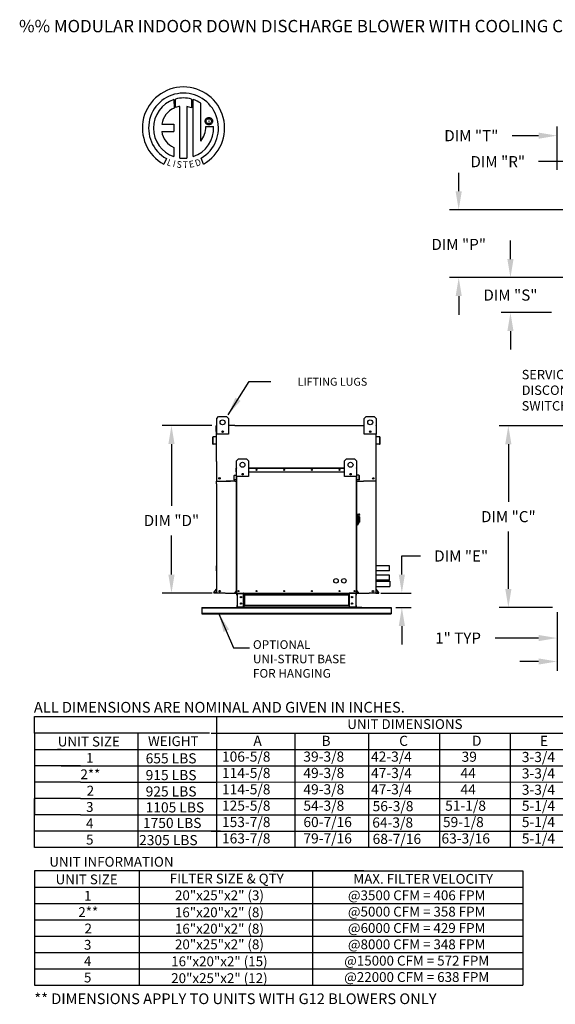
# Model space of a CAD drawing. Units: inches. Extents: x -2 to 236, y -159 to 0.
# Drawn here: x -2 to 84, y -159 to 0 of the extents above; entities that cross this region are included whole.
import ezdxf
from ezdxf.enums import TextEntityAlignment as Align

# ---------------------------------------------------------------- set-up
doc = ezdxf.new("R2010")
doc.units = ezdxf.units.IN
doc.header["$LTSCALE"] = 4
doc.header["$MEASUREMENT"] = 0
doc.styles.add('BOLD', font='ROMAND.SHX')
doc.dimstyles.new('MOD', dxfattribs={"dimscale": 1.5, "dimtxt": 1.2, "dimasz": 2, "dimexe": 1, "dimexo": 0.5, "dimgap": 1, "dimtad": 0, "dimtih": 1, "dimtoh": 1, "dimdec": 4, "dimzin": 0, "dimdsep": 46, "dimtxsty": 'Standard', "dimcen": 0.09, "dimadec": 0, "dimazin": 0, "dimtfac": 1, "dimtdec": 4, "dimtix": 1, "dimtofl": 0, "dimtmove": 0, "dimatfit": 3, "dimfxl": 0, "dimtolj": 1, "dimtzin": 0, "dimarcsym": 0})

# ---------------------------------------------------------------- blocks, each defined once
blk = doc.blocks.new('*D1')
at = {"color": 0, "lineweight": -2}
for p, q in [((108.28, -65.66), (75.3, -65.66)), ((76.8, -68.66), (76.8, -77.97)), ((76.8, -92.08), (76.8, -82.77)), ((83.93, -95.08), (75.3, -95.08))]:
    blk.add_line(p, q, dxfattribs=at)
at = {"color": 0}
for points in [[(76.3, -68.66), (77.3, -68.66), (76.8, -65.66)], [(76.3, -92.08), (77.3, -92.08), (76.8, -95.08)]]:
    blk.add_solid(points, dxfattribs=at)
at = {"layer": 'DEFPOINTS', "color": 0}
for p in [(76.8, -65.66), (109.03, -65.66), (84.68, -95.08)]:
    blk.add_point(p, dxfattribs=at)
at = {"color": 0, "insert": (76.8, -80.37), "char_height": 1.8, "attachment_point": 5}
blk.add_mtext('\\A1;DIM "C"', dxfattribs=at)
blk = doc.blocks.new('*D2')
at = {"color": 0, "lineweight": -2}
for p, q in [((84.68, -95.83), (84.68, -101.52)), ((86.82, -95.91), (86.82, -101.52)), ((81.68, -100.02), (74.67, -100.02)), ((89.82, -100.02), (92.82, -100.02))]:
    blk.add_line(p, q, dxfattribs=at)
at = {"color": 0}
for points in [[(81.68, -99.52), (81.68, -100.52), (84.68, -100.02)], [(89.82, -99.52), (89.82, -100.52), (86.82, -100.02)]]:
    blk.add_solid(points, dxfattribs=at)
at = {"layer": 'DEFPOINTS', "color": 0}
for p in [(84.68, -95.08), (86.82, -95.16), (86.82, -100.02)]:
    blk.add_point(p, dxfattribs=at)
at = {"color": 0, "insert": (68.67, -100.02), "char_height": 1.8, "attachment_point": 5}
blk.add_mtext('\\A1;1" TYP', dxfattribs=at)
blk = doc.blocks.new('*D3')
at = {"color": 0, "lineweight": -2}
for p, q in [((84.68, -96.64), (84.68, -105.31)), ((106.69, -95.91), (106.69, -105.31)), ((81.68, -103.81), (78.68, -103.81)), ((109.69, -103.81), (112.69, -103.81))]:
    blk.add_line(p, q, dxfattribs=at)
at = {"color": 0}
for points in [[(81.68, -103.31), (81.68, -104.31), (84.68, -103.81)], [(109.69, -103.31), (109.69, -104.31), (106.69, -103.81)]]:
    blk.add_solid(points, dxfattribs=at)
at = {"layer": 'DEFPOINTS', "color": 0}
for p in [(106.69, -95.16), (84.68, -95.89), (106.69, -103.81)]:
    blk.add_point(p, dxfattribs=at)
at = {"color": 0, "insert": (95.69, -103.81), "char_height": 1.8, "attachment_point": 5}
blk.add_mtext('\\A1;DIM "G"', dxfattribs=at)
blk = doc.blocks.new('*D4')
at = {"color": 0, "lineweight": -2}
for p, q in [((84.69, -24.25), (84.69, -17.24)), ((92.09, -20.92), (92.09, -17.24)), ((81.69, -18.74), (77.41, -18.74)), ((95.09, -18.74), (98.09, -18.74))]:
    blk.add_line(p, q, dxfattribs=at)
at = {"color": 0}
for points in [[(81.69, -18.24), (81.69, -19.24), (84.69, -18.74)], [(95.09, -18.24), (95.09, -19.24), (92.09, -18.74)]]:
    blk.add_solid(points, dxfattribs=at)
at = {"layer": 'DEFPOINTS', "color": 0}
for p in [(84.69, -18.74), (92.09, -21.67), (84.69, -25)]:
    blk.add_point(p, dxfattribs=at)
at = {"color": 0, "insert": (70.81, -18.74), "char_height": 1.8, "attachment_point": 5}
blk.add_mtext('\\A1;DIM "T"', dxfattribs=at)
blk = doc.blocks.new('*D5')
at = {"color": 0, "lineweight": -2}
for p, q in [((92.09, -29.98), (92.09, -21.44)), ((101.32, -29.98), (101.32, -21.44)), ((92.09, -22.94), (81.69, -22.94)), ((98.32, -22.94), (95.09, -22.94))]:
    blk.add_line(p, q, dxfattribs=at)
at = {"color": 0}
for points in [[(95.09, -22.44), (95.09, -23.44), (92.09, -22.94)], [(98.32, -22.44), (98.32, -23.44), (101.32, -22.94)]]:
    blk.add_solid(points, dxfattribs=at)
at = {"layer": 'DEFPOINTS', "color": 0}
for p in [(101.32, -22.94), (92.09, -30.73), (101.32, -30.73)]:
    blk.add_point(p, dxfattribs=at)
at = {"color": 0, "insert": (75.09, -22.94), "char_height": 1.8, "attachment_point": 5}
blk.add_mtext('\\A1;DIM "R"', dxfattribs=at)
blk = doc.blocks.new('*D6')
at = {"color": 0, "lineweight": -2}
for p, q in [((77.14, -38.7), (77.14, -35.7)), ((79.85, -41.7), (75.64, -41.7)), ((83.77, -47.35), (75.64, -47.35)), ((77.14, -50.35), (77.14, -53.35))]:
    blk.add_line(p, q, dxfattribs=at)
at = {"color": 0}
for points in [[(76.64, -38.7), (77.64, -38.7), (77.14, -41.7)], [(76.64, -50.35), (77.64, -50.35), (77.14, -47.35)]]:
    blk.add_solid(points, dxfattribs=at)
at = {"layer": 'DEFPOINTS', "color": 0}
for p in [(80.6, -41.7), (77.14, -47.35), (84.52, -47.35)]:
    blk.add_point(p, dxfattribs=at)
at = {"color": 0, "insert": (77.14, -44.53), "char_height": 1.8, "attachment_point": 5}
blk.add_mtext('\\A1;DIM "S"', dxfattribs=at)
blk = doc.blocks.new('*D7')
at = {"color": 0, "lineweight": -2}
for p, q in [((68.77, -27.73), (68.77, -24.73)), ((86.81, -30.73), (67.27, -30.73)), ((86.81, -41.7), (67.27, -41.7)), ((68.77, -44.7), (68.77, -47.7))]:
    blk.add_line(p, q, dxfattribs=at)
at = {"color": 0}
for points in [[(68.27, -27.73), (69.27, -27.73), (68.77, -30.73)], [(68.27, -44.7), (69.27, -44.7), (68.77, -41.7)]]:
    blk.add_solid(points, dxfattribs=at)
at = {"layer": 'DEFPOINTS', "color": 0}
for p in [(87.56, -30.73), (68.77, -41.7), (87.56, -41.7)]:
    blk.add_point(p, dxfattribs=at)
at = {"color": 0, "insert": (68.77, -36.33), "char_height": 1.8, "attachment_point": 5}
blk.add_mtext('\\A1;DIM "P"', dxfattribs=at)
blk = doc.blocks.new('*D16')
at = {"color": 0, "lineweight": -2}
for p, q in [((28.82, -65.63), (20.8, -65.63)), ((22.3, -68.63), (22.3, -78.6)), ((22.3, -89.74), (22.3, -83.4)), ((28.86, -92.74), (20.8, -92.74))]:
    blk.add_line(p, q, dxfattribs=at)
at = {"color": 0}
for points in [[(21.8, -68.63), (22.8, -68.63), (22.3, -65.63)], [(21.8, -89.74), (22.8, -89.74), (22.3, -92.74)]]:
    blk.add_solid(points, dxfattribs=at)
at = {"layer": 'DEFPOINTS', "color": 0}
for p in [(29.57, -65.63), (22.3, -92.74), (29.61, -92.74)]:
    blk.add_point(p, dxfattribs=at)
at = {"color": 0, "insert": (22.3, -81), "char_height": 1.8, "attachment_point": 5}
blk.add_mtext('\\A1;DIM "D"', dxfattribs=at)
blk = doc.blocks.new('*D17')
at = {"color": 0, "lineweight": -2}
for p, q in [((59.57, -89.74), (59.57, -86.74)), ((59.57, -86.74), (62.57, -86.74)), ((56.15, -92.74), (61.07, -92.74)), ((58.59, -95.08), (61.07, -95.08)), ((59.57, -98.08), (59.57, -101.08))]:
    blk.add_line(p, q, dxfattribs=at)
at = {"color": 0}
for points in [[(59.07, -89.74), (60.07, -89.74), (59.57, -92.74)], [(59.07, -98.08), (60.07, -98.08), (59.57, -95.08)]]:
    blk.add_solid(points, dxfattribs=at)
at = {"layer": 'DEFPOINTS', "color": 0}
for p in [(55.4, -92.74), (57.84, -95.08), (59.57, -95.08)]:
    blk.add_point(p, dxfattribs=at)
at = {"color": 0, "insert": (69.17, -86.74), "char_height": 1.8, "attachment_point": 5}
blk.add_mtext('\\A1;DIM "E"', dxfattribs=at)

msp = doc.modelspace()

# ---------------------------------------------------------------- linework, layer by layer
at = {"color": 7, "linetype": 'Continuous'}
for p, q in [((22.70095, -12.89992), (22.72373, -14.26594)), ((22.95091, -14.17129), (22.94575, -12.82454)), ((23.67031, -22.35264), (23.67031, -14.0009)), ((24.78115, -14.01354), (24.78115, -22.359)), ((25.56268, -14.21853), (24.78115, -14.01354)), ((25.56268, -12.82493), (25.56268, -14.21853)), ((25.80611, -22.13332), (25.80611, -12.90014)), ((27.93681, -15.97223), (28.00579, -15.91302)), ((28.00579, -15.91302), (28.08332, -15.86482)), ((28.08332, -15.86482), (28.16815, -15.82887)), ((28.16815, -15.82887), (28.25905, -15.80639)), ((28.25905, -15.80639), (28.35479, -15.79862)), ((28.35479, -15.79862), (28.45054, -15.80639)), ((28.45054, -15.80639), (28.54144, -15.82887)), ((28.54144, -15.82887), (28.62627, -15.86482)), ((28.62627, -15.86482), (28.7038, -15.91302)), ((28.7038, -15.91302), (28.77278, -15.97223)), ((20.7211, -16.85957), (22.7048, -16.85957)), ((22.7048, -16.85957), (22.7048, -18.07119)), ((27.7632, -16.39021), (27.77097, -16.29447)), ((27.77097, -16.48595), (27.7632, -16.39021)), ((27.77097, -16.29447), (27.79345, -16.20356)), ((27.79345, -16.57686), (27.77097, -16.48595)), ((27.79345, -16.20356), (27.8294, -16.11873)), ((27.8294, -16.66169), (27.79345, -16.57686)), ((27.8294, -16.11873), (27.8776, -16.04121)), ((27.8776, -16.73921), (27.8294, -16.66169)), ((27.84433, -17.24429), (29.11669, -17.2435)), ((27.8776, -16.04121), (27.93681, -15.97223)), ((27.93681, -16.80819), (27.8776, -16.73921)), ((27.92343, -16.39021), (27.93485, -16.29151)), ((27.93485, -16.48892), (27.92343, -16.39021)), ((27.93485, -16.29151), (27.96738, -16.20079)), ((27.96738, -16.57963), (27.93485, -16.48892)), ((28.00579, -16.8674), (27.93681, -16.80819)), ((27.96738, -16.20079), (28.0184, -16.12068)), ((28.0184, -16.65974), (27.96738, -16.57963)), ((28.08332, -16.9156), (28.00579, -16.8674)), ((28.0184, -16.12068), (28.08527, -16.05381)), ((28.08527, -16.72661), (28.0184, -16.65974)), ((28.16815, -16.95156), (28.08332, -16.9156)), ((28.08527, -16.05381), (28.16537, -16.0028)), ((28.16537, -16.77762), (28.08527, -16.72661)), ((28.16537, -16.0028), (28.25609, -15.97027)), ((28.25609, -16.81015), (28.16537, -16.77762)), ((28.25905, -16.97403), (28.16815, -16.95156)), ((28.25609, -15.97027), (28.35479, -15.95884)), ((28.35479, -16.82158), (28.25609, -16.81015)), ((28.35479, -16.9818), (28.25905, -16.97403)), ((28.35479, -15.95884), (28.4535, -15.97027)), ((28.35479, -15.95884), (28.35479, -15.95884)), ((28.4535, -16.81015), (28.35479, -16.82158)), ((28.45054, -16.97403), (28.35479, -16.9818)), ((28.54144, -16.95156), (28.45054, -16.97403)), ((28.4535, -15.97027), (28.54422, -16.0028)), ((28.54422, -16.77762), (28.4535, -16.81015)), ((28.62627, -16.9156), (28.54144, -16.95156)), ((28.54422, -16.0028), (28.62432, -16.05381)), ((28.62432, -16.72661), (28.54422, -16.77762)), ((28.62432, -16.05381), (28.69119, -16.12068)), ((28.69119, -16.65974), (28.62432, -16.72661)), ((28.7038, -16.8674), (28.62627, -16.9156)), ((28.69119, -16.12068), (28.7422, -16.20079)), ((28.7422, -16.57963), (28.69119, -16.65974)), ((28.77278, -16.80819), (28.7038, -16.8674)), ((28.7422, -16.20079), (28.77474, -16.29151)), ((28.77474, -16.48892), (28.7422, -16.57963)), ((28.77278, -15.97223), (28.83199, -16.04121)), ((28.83199, -16.73921), (28.77278, -16.80819)), ((28.77474, -16.29151), (28.78616, -16.39021)), ((28.78616, -16.39021), (28.77474, -16.48892)), ((28.83199, -16.04121), (28.88018, -16.11873)), ((28.88018, -16.66169), (28.83199, -16.73921)), ((28.88018, -16.11873), (28.91614, -16.20356)), ((28.91614, -16.57686), (28.88018, -16.66169)), ((28.91614, -16.20356), (28.93862, -16.29447)), ((28.93862, -16.48595), (28.91614, -16.57686)), ((28.93862, -16.29447), (28.94638, -16.39021)), ((28.94638, -16.39021), (28.93862, -16.48595)), ((20.7211, -18.07119), (22.7048, -18.07119)), ((22.7048, -20.64589), (22.7048, -22.13466)), ((21.48708, -22.44374), (21.06227, -23.3415)), ((27.4856, -23.32332), (27.10612, -22.39398)), ((29.61253, -64.48182), (29.93171, -64.16264)), ((29.61253, -64.48182), (29.93171, -64.16264)), ((29.61253, -67.03522), (29.61253, -64.48182)), ((29.61253, -65.63276), (29.61253, -64.48182)), ((29.93171, -64.16264), (31.20841, -64.16264)), ((29.93171, -64.16264), (31.20841, -64.16264)), ((31.20841, -64.16264), (31.52758, -64.48182)), ((31.20841, -64.16264), (31.52758, -64.48182)), ((31.52758, -64.48182), (31.52758, -67.03522)), ((31.52758, -64.48182), (31.52758, -65.63276)), ((53.4949, -64.48182), (53.81408, -64.16264)), ((53.4949, -64.48182), (53.81408, -64.16264)), ((53.4949, -67.03522), (53.4949, -64.48182)), ((53.4949, -65.63276), (53.4949, -64.48182)), ((53.81408, -64.16264), (55.09078, -64.16264)), ((53.81408, -64.16264), (55.09078, -64.16264)), ((55.09078, -64.16264), (55.40995, -64.48182)), ((55.09078, -64.16264), (55.40995, -64.48182)), ((55.40995, -64.48182), (55.40995, -67.03522)), ((55.40995, -64.48182), (55.40995, -65.63276)), ((29.53862, -66.62185), (29.53862, -65.69903)), ((29.57422, -66.62185), (29.53862, -66.62185)), ((29.57422, -65.63276), (29.61253, -65.63276)), ((29.57422, -65.63276), (29.57422, -65.69903)), ((29.60488, -65.63276), (29.57422, -65.63276)), ((29.57422, -71.45948), (29.57422, -65.69903)), ((30.65448, -66.55141), (30.65448, -66.72109)), ((30.66926, -66.56927), (30.66926, -66.70322)), ((32.55129, -65.63276), (52.45587, -65.63276)), ((54.35323, -66.56927), (54.35323, -66.70322)), ((54.368, -66.55141), (54.368, -66.72109)), ((55.40995, -65.63276), (55.43293, -65.63276)), ((55.40995, -65.63276), (55.43293, -65.63276)), ((55.43293, -65.69903), (55.43293, -65.63276)), ((55.43293, -66.62185), (55.46854, -66.62185)), ((55.46854, -66.62185), (55.46854, -65.69903)), ((28.9584, -67.53664), (28.9584, -68.5878)), ((28.994, -67.53664), (28.994, -68.5878)), ((29.54623, -67.42448), (29.01889, -67.47062)), ((29.54934, -67.45995), (29.02199, -67.50609)), ((31.52758, -67.03522), (29.61253, -67.03522)), ((55.40995, -67.03522), (53.4949, -67.03522)), ((55.98516, -67.50609), (55.45782, -67.45995)), ((55.98827, -67.47062), (55.46092, -67.42448)), ((56.01315, -68.5878), (56.01315, -67.53664)), ((56.04876, -68.5878), (56.04876, -67.53664)), ((29.02734, -68.61835), (29.48666, -68.57816)), ((29.03044, -68.65382), (29.48977, -68.61363)), ((29.48666, -68.57816), (29.48977, -68.61363)), ((55.43293, -74.62094), (55.43293, -69.29391)), ((55.52049, -68.57816), (55.51739, -68.61363)), ((55.51739, -68.61363), (55.97672, -68.65382)), ((55.52049, -68.57816), (55.97982, -68.61835)), ((32.83731, -71.3476), (33.15648, -71.02843)), ((32.83731, -73.901), (32.83731, -71.3476)), ((33.15648, -71.02843), (34.43318, -71.02843)), ((34.43318, -71.02843), (34.75236, -71.3476)), ((34.75236, -71.3476), (34.75236, -73.901)), ((50.3173, -71.3476), (50.63647, -71.02843)), ((50.3173, -73.901), (50.3173, -71.3476)), ((50.63647, -71.02843), (51.91317, -71.02843)), ((51.91317, -71.02843), (52.23235, -71.3476)), ((52.23235, -71.3476), (52.23235, -73.901)), ((32.81433, -72.54132), (32.79135, -72.54132)), ((32.79135, -73.1369), (32.79135, -72.54132)), ((32.81433, -73.1369), (32.79135, -73.1369)), ((32.81433, -72.49855), (32.83731, -72.49855)), ((32.81433, -72.49855), (32.81433, -72.54132)), ((32.83412, -72.49855), (32.81433, -72.49855)), ((32.81433, -72.54132), (32.83731, -72.54132)), ((32.81433, -73.1369), (32.81433, -72.54132)), ((32.81433, -73.1369), (32.83731, -73.1369)), ((32.81433, -73.6352), (32.81433, -73.1369)), ((32.83731, -92.7419), (32.83731, -73.03285)), ((34.75236, -72.49855), (50.3173, -72.49855)), ((34.75236, -72.54132), (50.3173, -72.54132)), ((34.75236, -73.1369), (50.3173, -73.1369)), ((52.23235, -72.49855), (52.25533, -72.49855)), ((52.23235, -72.54132), (52.25533, -72.54132)), ((52.23235, -73.03285), (52.23235, -92.7419)), ((52.23235, -73.1369), (52.25533, -73.1369)), ((52.23554, -72.49855), (52.25533, -72.49855)), ((52.25533, -72.54132), (52.25533, -72.49855)), ((52.25533, -72.54132), (52.27831, -72.54132)), ((52.25533, -72.54132), (52.25533, -73.1369)), ((52.25533, -73.1369), (52.27831, -73.1369)), ((52.25533, -73.1369), (52.25533, -73.6352)), ((52.27831, -73.1369), (52.27831, -72.54132)), ((32.5495, -74.62094), (31.14106, -74.62094)), ((32.43986, -73.7273), (32.41688, -73.7273)), ((32.41688, -74.40571), (32.41688, -73.7273)), ((32.43986, -74.40571), (32.41688, -74.40571)), ((32.43986, -74.40571), (32.43986, -73.7273)), ((32.45592, -73.68469), (32.79626, -73.65491)), ((32.45592, -73.68469), (32.45792, -73.70758)), ((32.45792, -73.70758), (32.79827, -73.67781)), ((32.75782, -74.39949), (32.46137, -74.42542)), ((32.46137, -74.42542), (32.46337, -74.44832)), ((32.75982, -74.42238), (32.46337, -74.44832)), ((32.75782, -74.39949), (32.75982, -74.42238)), ((32.79626, -73.65491), (32.79827, -73.67781)), ((32.83731, -73.6352), (32.81433, -73.6352)), ((34.75236, -73.901), (32.83731, -73.901)), ((32.88008, -92.7419), (32.88008, -73.901)), ((33.87926, -73.41719), (33.87926, -73.58688)), ((33.89403, -73.43506), (33.89403, -73.56901)), ((52.23235, -73.901), (50.3173, -73.901)), ((51.17563, -73.43506), (51.17563, -73.56901)), ((51.1904, -73.41719), (51.1904, -73.58688)), ((52.18958, -73.901), (52.18958, -92.7419)), ((52.23235, -73.6352), (52.25533, -73.6352)), ((52.23235, -74.62094), (53.36827, -74.62094)), ((52.27339, -73.65491), (52.27139, -73.67781)), ((52.61174, -73.70758), (52.27139, -73.67781)), ((52.61374, -73.68469), (52.27339, -73.65491)), ((52.31184, -74.39949), (52.30984, -74.42238)), ((52.60628, -74.44832), (52.30984, -74.42238)), ((52.60829, -74.42542), (52.31184, -74.39949)), ((52.60829, -74.42542), (52.60628, -74.44832)), ((52.61374, -73.68469), (52.61174, -73.70758)), ((52.6298, -73.7273), (52.65278, -73.7273)), ((52.6298, -73.7273), (52.6298, -74.40571)), ((52.6298, -74.40571), (52.65278, -74.40571)), ((52.65278, -73.7273), (52.65278, -74.40571)), ((29.60983, -75.05436), (29.60983, -92.7419)), ((55.39733, -92.7419), (55.39733, -75.05436)), ((52.29618, -79.91713), (52.23235, -79.91713)), ((52.29618, -79.91713), (52.29618, -81.76835)), ((52.3664, -79.94905), (52.29618, -79.94905)), ((52.3664, -79.94905), (52.43024, -80.01289)), ((52.3664, -79.94905), (52.58983, -79.94905)), ((52.3664, -81.73643), (52.3664, -79.94905)), ((52.43024, -80.01289), (52.43024, -81.6726)), ((52.58983, -80.47052), (52.43024, -80.47052)), ((52.58983, -80.26823), (52.58983, -80.47052)), ((52.7175, -80.3959), (52.58983, -80.3959)), ((52.58983, -80.47052), (52.58983, -81.44917)), ((52.7175, -80.3959), (52.7175, -81.28959)), ((52.29618, -81.76835), (52.23235, -81.76835)), ((52.3664, -81.73643), (52.29618, -81.73643)), ((52.43024, -81.6726), (52.3664, -81.73643)), ((52.43024, -81.44917), (52.58983, -81.44917)), ((52.58983, -81.28959), (52.7175, -81.28959)), ((29.60983, -89.14797), (29.60983, -88.32734)), ((57.58567, -89.14797), (57.58567, -88.32734)), ((57.58567, -90.64427), (57.58567, -89.82364)), ((29.16423, -92.63304), (29.60081, -92.11275)), ((29.19151, -92.65593), (29.60798, -92.1596)), ((32.83268, -92.33585), (32.55092, -92.67164)), ((32.83731, -92.36609), (32.56852, -92.68642)), ((32.83268, -92.33585), (32.83731, -92.33974)), ((52.23698, -92.33585), (52.23235, -92.33974)), ((52.23235, -92.36609), (52.50114, -92.68642)), ((52.23698, -92.33585), (52.51874, -92.67164)), ((55.81195, -92.65593), (55.39548, -92.1596)), ((55.83923, -92.63304), (55.40265, -92.11275)), ((29.60798, -92.7063), (29.215, -92.7063)), ((29.64359, -92.7419), (29.215, -92.7419)), ((31.0484, -92.7419), (53.98942, -92.7419)), ((32.55092, -92.67164), (32.56852, -92.68642)), ((32.58368, -92.71892), (32.83731, -92.71892)), ((32.58368, -92.71892), (32.58368, -92.7419)), ((32.58368, -92.7419), (32.83731, -92.7419)), ((32.82403, -92.7419), (32.8668, -92.7419)), ((32.89489, -92.80957), (32.84701, -92.80957)), ((32.84701, -93.06108), (32.84701, -92.80957)), ((32.89489, -93.06108), (32.84701, -93.06108)), ((32.89489, -93.06108), (32.89489, -92.80957)), ((32.91468, -92.78978), (32.91468, -92.7419)), ((32.91468, -92.78978), (33.97625, -92.78978)), ((32.93989, -92.81021), (33.97625, -92.81021)), ((32.93989, -92.81021), (32.93989, -95.01507)), ((33.97625, -92.78978), (33.97625, -92.7419)), ((33.99604, -92.81021), (33.97625, -92.81021)), ((33.97625, -95.01507), (33.97625, -92.81021)), ((33.99604, -92.80957), (33.99604, -92.81021)), ((33.99604, -92.80957), (34.04392, -92.80957)), ((33.99604, -92.81021), (34.04392, -92.81021)), ((34.04392, -92.7419), (34.04392, -92.79233)), ((34.04392, -92.79233), (51.04839, -92.79233)), ((34.04392, -93.06108), (34.04392, -92.79233)), ((34.04392, -92.80957), (34.04392, -92.81021)), ((51.04839, -93.06108), (34.04392, -93.06108)), ((34.04392, -93.06108), (34.04392, -94.7642)), ((34.07456, -93.06108), (34.07456, -94.7642)), ((34.09435, -93.06108), (34.09435, -94.7642)), ((50.99796, -94.7642), (50.99796, -93.06108)), ((51.01775, -93.06108), (51.01775, -94.7642)), ((51.04839, -92.79233), (51.04839, -92.7419)), ((51.04839, -93.06108), (51.04839, -92.79233)), ((51.09626, -92.80957), (51.04839, -92.80957)), ((51.04839, -92.80957), (51.04839, -92.81021)), ((51.09626, -92.81021), (51.04839, -92.81021)), ((51.04839, -93.06108), (51.04839, -94.7642)), ((51.09626, -92.80957), (51.09626, -92.81021)), ((51.11605, -92.81021), (51.09626, -92.81021)), ((51.11605, -92.78978), (51.11605, -92.7419)), ((52.17763, -92.78978), (51.11605, -92.78978)), ((52.15242, -92.81021), (51.11605, -92.81021)), ((51.11605, -95.01507), (51.11605, -92.81021)), ((52.20743, -92.7419), (51.1445, -92.74043)), ((52.15242, -92.81021), (52.15242, -95.01507)), ((52.17763, -92.78978), (52.17763, -92.7419)), ((52.18958, -92.7419), (52.23235, -92.7419)), ((52.19742, -92.80957), (52.2453, -92.80957)), ((52.19742, -93.06108), (52.19742, -92.80957)), ((52.19742, -93.06108), (52.2453, -93.06108)), ((52.23235, -92.71892), (52.48598, -92.71892)), ((52.23235, -92.7419), (52.48598, -92.7419)), ((52.2453, -93.06108), (52.2453, -92.80957)), ((52.48598, -92.71892), (52.48598, -92.7419)), ((52.51874, -92.67164), (52.50114, -92.68642)), ((55.35987, -92.7419), (55.78846, -92.7419)), ((55.39548, -92.7063), (55.78846, -92.7063)), ((27.19851, -95.08337), (31.09627, -95.08337)), ((27.19851, -95.08337), (27.19851, -95.14721)), ((27.19851, -95.14721), (57.83931, -95.14721)), ((27.19851, -95.14721), (27.19851, -95.98105)), ((32.89489, -94.7642), (32.84701, -94.7642)), ((32.84701, -94.7642), (32.84701, -95.01571)), ((32.89489, -95.01571), (32.84701, -95.01571)), ((32.89489, -94.7642), (32.89489, -95.01571)), ((32.91468, -95.0355), (32.91468, -95.08337)), ((33.97625, -95.0355), (32.91468, -95.0355)), ((33.97625, -95.08337), (32.91468, -95.08337)), ((32.93989, -95.01507), (33.97625, -95.01507)), ((33.97625, -95.01507), (33.99604, -95.01507)), ((33.97625, -95.0355), (33.97625, -95.08337)), ((33.97625, -95.08337), (34.04392, -95.08337)), ((33.99604, -95.01507), (34.04392, -95.01507)), ((33.99604, -95.01507), (33.99604, -95.01571)), ((33.99604, -95.01571), (34.04392, -95.01571)), ((51.04839, -94.7642), (34.04392, -94.7642)), ((34.04392, -95.03294), (34.04392, -94.7642)), ((34.04392, -95.01571), (34.04392, -95.01507)), ((51.04839, -95.03294), (34.04392, -95.03294)), ((34.04392, -95.03294), (34.04392, -95.08337)), ((53.07713, -95.08337), (34.04392, -95.08337)), ((51.04839, -94.7642), (51.04839, -95.03294)), ((51.04839, -95.01507), (51.04839, -95.01571)), ((51.09626, -95.01507), (51.04839, -95.01507)), ((51.09626, -95.01571), (51.04839, -95.01571)), ((51.04839, -95.08337), (51.04839, -95.03294)), ((51.04839, -95.08337), (51.11605, -95.08337)), ((51.09626, -95.01507), (51.09626, -95.01571)), ((51.09626, -95.01507), (51.11605, -95.01507)), ((52.15242, -95.01507), (51.11605, -95.01507)), ((51.11605, -95.0355), (51.11605, -95.08337)), ((51.11605, -95.0355), (52.17763, -95.0355)), ((51.11605, -95.08337), (52.17763, -95.08337)), ((52.17763, -95.0355), (52.17763, -95.08337)), ((52.19742, -94.7642), (52.2453, -94.7642)), ((52.19742, -95.01571), (52.19742, -94.7642)), ((52.19742, -95.01571), (52.2453, -95.01571)), ((52.2453, -95.01571), (52.2453, -94.7642)), ((53.94154, -95.08337), (57.83931, -95.08337)), ((57.83931, -95.08337), (57.83931, -95.14721)), ((57.83931, -95.14721), (57.83931, -95.98105)), ((27.19851, -95.98105), (57.83931, -95.98105)), ((27.19851, -95.98105), (27.19851, -96.0808)), ((27.19851, -96.0808), (57.83931, -96.0808)), ((57.83931, -95.98105), (57.83931, -96.0808))]:
    msp.add_line(p, q, dxfattribs=at)
at = {"linetype": 'Continuous'}
for p, q in [((27.0255, -19.63028), (27.0255, -13.50424)), ((32.34366, -101.57833), (34.9099, -101.57833))]:
    msp.add_line(p, q, dxfattribs=at)
for p, q in [((32.55129, -65.63276), (31.52758, -65.63276)), ((52.45587, -65.63276), (53.4949, -65.63276)), ((55.43293, -69.29391), (55.40995, -67.03522)), ((29.57422, -71.45948), (29.5742, -74.62094)), ((29.5742, -74.62094), (31.84528, -74.62094)), ((29.60983, -75.05436), (29.60983, -74.62094)), ((32.5495, -74.62094), (32.83731, -74.62094)), ((55.43293, -74.62094), (53.36827, -74.62094)), ((55.39733, -74.62094), (55.43293, -74.62094)), ((55.39733, -75.05436), (55.39733, -74.62094)), ((57.58567, -89.14797), (55.39733, -89.14797)), ((57.58567, -88.32734), (55.43293, -88.32734)), ((57.58567, -89.82364), (55.39733, -89.82364)), ((57.58567, -90.64427), (55.39733, -90.64427)), ((55.45983, -90.8342), (57.61257, -90.8342)), ((55.45983, -91.65483), (57.61257, -91.65483)), ((57.61257, -90.8342), (57.61257, -91.65483)), ((31.00563, -92.7419), (29.60983, -92.7419)), ((34.0572, -92.79233), (34.04392, -92.79249)), ((34.0572, -93.06108), (34.04392, -93.06108)), ((51.01246, -92.79233), (51.04839, -92.79233)), ((51.01246, -93.06108), (51.04839, -93.06108)), ((53.98942, -92.7419), (54.28582, -92.7419)), ((55.35987, -92.7419), (54.28582, -92.7419)), ((31.09627, -95.08337), (32.64985, -95.08337)), ((32.64985, -95.08337), (32.91468, -95.08337)), ((34.0572, -95.08337), (32.92795, -95.08337)), ((34.0572, -94.7642), (34.04392, -94.7642)), ((34.0572, -95.03294), (34.04392, -95.03294)), ((51.01246, -94.7642), (51.04839, -94.7642)), ((51.01246, -95.03294), (51.04839, -95.03294)), ((51.01246, -95.08337), (52.1417, -95.08337)), ((52.8123, -95.08337), (53.94154, -95.08337)), ((0.13074, -112.73341), (91.34014, -112.73341)), ((0.13074, -115.37857), (0.13074, -112.73341)), ((28.69973, -112.73341), (175.95282, -112.73341)), ((29.572, -112.73341), (29.572, -131.2495)), ((0.13074, -115.37857), (0.13074, -118.02372)), ((28.45778, -115.37857), (0.13074, -115.37857)), ((16.88193, -115.37857), (16.88193, -118.02372)), ((28.69973, -115.37857), (174.95437, -115.37857)), ((29.572, -115.37857), (29.572, -133.89466)), ((42.2718, -115.37857), (42.2718, -118.02372)), ((42.2718, -115.37857), (42.2718, -133.89466)), ((54.17653, -115.37857), (54.17653, -118.02372)), ((65.6456, -115.37857), (65.6456, -118.02372)), ((65.6456, -115.37857), (65.6456, -133.89466)), ((77.09921, -115.40466), (77.09921, -118.04981)), ((77.1069, -115.37857), (77.1069, -118.02372)), ((77.1069, -115.37857), (77.1069, -133.89466)), ((77.1069, -115.40466), (77.1069, -115.37857)), ((77.1069, -115.40466), (77.1069, -128.60435)), ((77.1069, -115.40466), (77.1069, -131.2495)), ((77.1069, -115.43075), (77.1069, -115.40466)), ((77.1069, -115.43075), (77.1069, -128.63044)), ((77.1069, -115.43075), (77.1069, -131.2756)), ((0.13074, -118.02372), (28.45778, -118.02372)), ((0.13074, -118.02372), (0.13074, -120.66888)), ((4.44727, -118.02372), (3.83925, -118.02372)), ((16.88193, -118.02372), (16.88193, -120.66888)), ((23.81315, -118.02372), (29.06663, -118.02372)), ((28.69973, -118.02372), (235.88755, -118.02372)), ((54.17653, -118.02372), (54.17653, -120.66888)), ((65.6456, -118.02372), (65.6456, -120.66888)), ((77.09921, -118.04981), (77.09921, -120.69497)), ((77.1069, -118.02372), (77.1069, -133.92075)), ((77.1069, -118.02372), (77.1069, -120.66888)), ((77.1069, -118.04981), (77.1069, -133.94684)), ((0.12305, -120.66888), (0.12305, -123.31404)), ((7.60054, -120.66888), (0.13074, -120.66888)), ((2.2444, -120.66888), (1.63638, -120.66888)), ((4.44727, -120.66888), (28.45778, -120.66888)), ((16.87423, -120.66888), (16.87423, -123.31404)), ((23.81315, -120.66888), (29.06663, -120.66888)), ((28.69973, -120.66888), (235.88755, -120.66888)), ((54.18423, -120.66888), (54.18423, -123.31404)), ((65.6533, -120.66888), (65.6533, -123.31404)), ((77.1069, -120.69497), (77.1069, -123.34013)), ((0.12305, -123.31404), (0.12305, -125.95919)), ((7.60054, -123.31404), (0.12305, -123.31404)), ((1.94039, -123.31404), (1.62868, -123.31404)), ((7.60054, -123.31404), (16.87423, -123.31404)), ((7.60054, -123.31404), (16.87423, -123.31404)), ((16.87423, -123.31404), (29.572, -123.31404)), ((16.87423, -123.31404), (16.87423, -125.95919)), ((20.29831, -123.31404), (29.572, -123.31404)), ((29.572, -123.31404), (235.88755, -123.2595)), ((54.18423, -123.31404), (54.18423, -133.89466)), ((65.6533, -123.31404), (65.6533, -131.2495)), ((77.1069, -123.31404), (77.1069, -125.95919)), ((77.1069, -123.34013), (77.1069, -133.92075)), ((7.60054, -125.95919), (0.12305, -125.95919)), ((0.12305, -125.95919), (0.12305, -128.60435)), ((0.12305, -131.2495), (0.12305, -125.95919)), ((1.94039, -125.95919), (1.62868, -125.95919)), ((1.94039, -125.95919), (1.62868, -125.95919)), ((5.39768, -125.95919), (1.94039, -125.95919)), ((7.60054, -125.95919), (28.76179, -125.95919)), ((7.60054, -125.95919), (28.76179, -125.95919)), ((16.87423, -125.95919), (16.87423, -128.60435)), ((24.11716, -125.95919), (29.06663, -125.95919)), ((28.69973, -125.95919), (235.88755, -125.95919)), ((77.1069, -125.95919), (77.1069, -128.60435)), ((0.12305, -133.89466), (0.12305, -128.60435)), ((7.60054, -128.60435), (0.12305, -128.60435)), ((1.94039, -128.60435), (1.62868, -128.60435)), ((7.60054, -128.60435), (28.76179, -128.60435)), ((16.87423, -128.60435), (16.87423, -133.89466)), ((24.11716, -128.60435), (29.06663, -128.60435)), ((28.69973, -128.60435), (235.88755, -128.57708)), ((77.1069, -128.60435), (77.1069, -133.89466)), ((30.20414, -131.2495), (0.12305, -131.2495)), ((1.94039, -131.2495), (1.62868, -131.2495)), ((28.69973, -131.2495), (235.88755, -131.2495)), ((212.38397, -133.89466), (0.12305, -133.89466)), ((1.94039, -133.89466), (1.62868, -133.89466)), ((53.42581, -137.65064), (0.12305, -137.65064)), ((0.12305, -137.65064), (0.12305, -156.16673)), ((17.04769, -137.65064), (17.04769, -140.29579)), ((17.04769, -137.65064), (17.04769, -140.29579)), ((38.73034, -137.65064), (79.15923, -137.65064)), ((45.13881, -137.65064), (45.13881, -140.29579)), ((79.15923, -137.65064), (79.15923, -156.16673)), ((0.12305, -140.29579), (79.15923, -140.29579)), ((17.04769, -140.29579), (17.04769, -142.94095)), ((17.04769, -140.29579), (17.04769, -142.94095)), ((45.13881, -140.29579), (45.13881, -142.94095)), ((0.12305, -142.94095), (79.15923, -142.94095)), ((17.04769, -142.94095), (17.04769, -156.16673)), ((45.13881, -142.94095), (45.13881, -145.58611)), ((0.11535, -145.58611), (79.15923, -145.58611)), ((45.13881, -145.58611), (45.13881, -148.23126)), ((0.12305, -148.23126), (79.15923, -148.23126)), ((17.04769, -148.23126), (74.67658, -148.23126)), ((45.13881, -148.23126), (45.13881, -150.87642)), ((0.12305, -150.87642), (79.15923, -150.87642)), ((45.13881, -150.87642), (45.13881, -156.16673)), ((74.67658, -150.87642), (78.40108, -150.87642)), ((0.12305, -153.52158), (79.15923, -153.52158)), ((0.12305, -156.16673), (79.15923, -156.16673))]:
    msp.add_line(p, q)
at = {"color": 7, "linetype": 'Continuous'}
for centre, radius in [((30.57006, -65.12017), 0.39897), ((30.57006, -65.12017), 0.39897), ((54.45243, -65.12017), 0.39897), ((30.57006, -66.63625), 0.11969), ((54.45243, -66.63625), 0.11969), ((33.79483, -71.98595), 0.39897), ((51.27482, -71.98595), 0.39897), ((36.06727, -72.81772), 0.07979), ((36.06727, -72.81772), 0.04149), ((40.54491, -72.81772), 0.07979), ((40.54491, -72.81772), 0.04149), ((45.02255, -72.81772), 0.07979), ((45.02255, -72.81772), 0.04149), ((49.5002, -72.81772), 0.07979), ((49.5002, -72.81772), 0.04149), ((30.06875, -74.1693), 0.12364), ((30.06877, -74.1693), 0.12364), ((30.06875, -74.1693), 0.06429), ((30.06877, -74.1693), 0.06429), ((33.79483, -73.50204), 0.11969), ((51.27482, -73.50204), 0.11969), ((54.93839, -74.19266), 0.12364), ((54.93839, -74.19266), 0.06429), ((48.91484, -90.75408), 0.35907), ((50.19154, -90.75408), 0.35907), ((30.10435, -92.42886), 0.12364), ((30.10437, -92.42886), 0.12364), ((30.10435, -92.42886), 0.06429), ((30.10437, -92.42886), 0.06429), ((33.15648, -92.42273), 0.07979), ((33.15648, -92.42273), 0.04149), ((36.06727, -92.42273), 0.07979), ((36.06727, -92.42273), 0.04149), ((40.54491, -92.42273), 0.07979), ((40.54491, -92.42273), 0.04149), ((45.02255, -92.42273), 0.07979), ((45.02255, -92.42273), 0.04149), ((49.5002, -92.42273), 0.07979), ((49.5002, -92.42273), 0.04149), ((51.91317, -92.42273), 0.07979), ((51.91317, -92.42273), 0.04149), ((54.90278, -92.42886), 0.12364), ((54.90278, -92.42886), 0.06429), ((33.55023, -93.3876), 0.11969), ((51.52715, -93.3876), 0.11969), ((33.56515, -94.43768), 0.11969), ((51.52715, -94.43768), 0.11969)]:
    msp.add_circle(centre, radius, dxfattribs=at)
at = {"linetype": 'Continuous'}
for centre, radius, start, end in [((24.2477, -17.51262), 6.65194, 299.12791, 241.3438475), ((24.2477, -17.51262), 5.6567, 300.3523559, 240.7583657), ((24.24797, -17.51243), 4.86838, 74.3326454, 105.5243921), ((24.2477, -17.51262), 4.86512, 108.5375534, 251.5403764), ((24.2477, -17.51262), 3.58655, 115.1449767, 169.5089595), ((24.2477, -17.51262), 3.55887, 99.3368073, 111.211409), ((24.2477, -17.51262), 4.87681, 55.2780606, 71.3314381), ((24.24797, -17.51243), 4.87653, 288.633849, 3.1615792), ((24.19926, -17.32039), 3.64586, 320.8223722, 1.1961255), ((23.94393, -17.63966), 3.25159, 187.6264649, 247.5992112), ((24.2477, -17.51262), 4.87434, 263.1971471, 276.2814153)]:
    msp.add_arc(centre, radius, start, end, dxfattribs=at)
at = {"color": 7, "linetype": 'Continuous'}
for centre, radius, start, end in [((29.60488, -65.69903), 0.06627, 117.5606031, 180), ((55.40227, -65.69903), 0.06627, 0, 62.4393969), ((29.02466, -67.53664), 0.06627, 95, 180), ((29.02466, -67.53664), 0.03066, 95, 180), ((29.54356, -67.39394), 0.03066, 275, 0), ((29.54356, -67.39394), 0.06627, 275, 297.5606031), ((55.4636, -67.39394), 0.03066, 180, 265), ((55.4636, -67.39394), 0.06627, 242.4393969, 265), ((55.98249, -67.53664), 0.03066, 0, 85), ((55.98249, -67.53664), 0.06627, 0, 85), ((29.02466, -68.5878), 0.06627, 180, 275), ((29.02466, -68.5878), 0.03066, 180, 275), ((55.98249, -68.5878), 0.06627, 265, 0), ((55.98249, -68.5878), 0.03066, 265, 0), ((32.83412, -72.54132), 0.04277, 117.5606031, 180), ((52.23554, -72.54132), 0.04277, 0, 62.4393969), ((32.45965, -73.7273), 0.04277, 95, 180), ((32.45965, -74.40571), 0.04277, 180, 275), ((32.45965, -73.7273), 0.01979, 95, 180), ((32.45965, -74.40571), 0.01979, 180, 275), ((32.79454, -73.6352), 0.01979, 275, 0), ((32.79454, -73.6352), 0.04277, 275, 0), ((52.27512, -73.6352), 0.04277, 180, 265), ((52.27512, -73.6352), 0.01979, 180, 265), ((52.61001, -74.40571), 0.04277, 265, 0), ((52.61001, -74.40571), 0.01979, 265, 0), ((52.61001, -73.7273), 0.01979, 0, 85), ((52.61001, -73.7273), 0.04277, 0, 85), ((52.58983, -80.10864), 0.15959, 270, 90), ((32.81752, -92.32313), 0.01979, 320, 0), ((52.25214, -92.32313), 0.01979, 180, 220), ((29.215, -92.67564), 0.06627, 140, 270), ((29.215, -92.67564), 0.03066, 140, 270), ((32.58368, -92.69914), 0.04277, 140, 270), ((32.58368, -92.69914), 0.01979, 140, 270), ((32.91468, -92.80957), 0.06767, 90, 180), ((32.91468, -92.80957), 0.01979, 90, 180), ((33.97625, -92.80957), 0.06767, 0, 90), ((33.97625, -92.80957), 0.01979, 0, 90), ((51.11605, -92.80957), 0.06767, 90, 180), ((51.11605, -92.80957), 0.01979, 90, 180), ((52.17763, -92.80957), 0.06767, 0, 90), ((52.17763, -92.80957), 0.01979, 0, 90), ((52.48598, -92.69914), 0.04277, 270, 40), ((52.48598, -92.69914), 0.01979, 270, 40), ((55.78846, -92.67564), 0.06627, 270, 40), ((55.78846, -92.67564), 0.03066, 270, 40), ((32.91468, -95.01571), 0.06767, 180, 270), ((32.91468, -95.01571), 0.01979, 180, 270), ((33.97625, -95.01571), 0.01979, 270, 0), ((33.97625, -95.01571), 0.06767, 270, 0), ((51.11605, -95.01571), 0.06767, 180, 270), ((51.11605, -95.01571), 0.01979, 180, 270), ((52.17763, -95.01571), 0.06767, 270, 0), ((52.17763, -95.01571), 0.01979, 270, 0)]:
    msp.add_arc(centre, radius, start, end, dxfattribs=at)

# ---------------------------------------------------------------- texts
at = {"style": 'BOLD'}
msp.add_text('%% MODULAR INDOOR DOWN DISCHARGE BLOWER WITH COOLING COIL AND V-BANK FILTER', height=2, dxfattribs=at).set_placement((-2.36397, -2.01182))
at = {"color": 7}
msp.add_text('R', height=0.5625, dxfattribs=at).set_placement((28.37439, -16.42436), align=Align.MIDDLE_CENTER)
for s, rotation, width, p, p2 in [('L', 337.8216583, 1.00504, (21.45409, -23.45496), (22.12464, -23.72832)), ('I', 345.8201716, 1.004117, (22.45097, -23.74142), (22.80168, -23.83003)), ('S', 352.8188247, 1.205309, (23.05331, -23.88465), (23.91492, -23.99321)), ('T', 1.9996333, 1.10379, (24.17519, -23.9758), (24.96998, -23.94805)), ('E', 10.9979354, 1.20531, (25.22414, -23.94976), (26.07661, -23.78408)), ('D', 19.9962322, 1.304983, (26.31998, -23.75444), (27.20353, -23.43292))]:
    msp.add_text(s, height=1.08074, rotation=rotation, dxfattribs=dict(at, width=width)).set_placement(p, p2, align=Align.FIT)
at = {"color": 7, "linetype": 'Continuous'}
for s, height, p in [('SERVICE ', 1.517569, (78.96219, -58.14822)), ('DISCONNECT ', 1.5175693, (78.96219, -60.6775)), ('SWITCH', 1.517569, (78.96219, -63.20678))]:
    msp.add_text(s, height=height, dxfattribs=at).set_placement(p)
at = {"linetype": 'Continuous'}
for s, height, p in [('OPTIONAL', 1.396391, (35.48292, -101.77284)), ('UNI-STRUT BASE', 1.3963907, (35.48292, -104.09857)), ('FOR HANGING', 1.3963907, (35.48292, -106.42588)), (' ALL DIMENSIONS ARE NOMINAL AND GIVEN IN INCHES.', 1.7358838, (-0.49604, -112.08246)), ('** DIMENSIONS APPLY TO UNITS WITH G12 BLOWERS ONLY', 1.7358838, (0.11014, -159.23941))]:
    msp.add_text(s, height=height, dxfattribs=at).set_placement(p)
for s, height, p in [('UNIT DIMENSIONS', 1.5870937, (60.06189, -113.93993)), ('UNIT SIZE', 1.587094, (8.91922, -116.76336)), ('WEIGHT', 1.587094, (22.59123, -116.70115)), ('1', 1.58709, (9.09021, -119.40851)), ('2**', 1.587094, (9.18157, -122.05367)), ('2', 1.58709, (9.18157, -124.70889)), ('3', 1.58709, (9.08251, -127.34398)), ('4', 1.58709, (9.08251, -129.98914)), ('5', 1.58709, (9.08251, -132.6343)), ('UNIT INFORMATION', 1.5870937, (12.58565, -136.212)), ('UNIT SIZE', 1.587094, (8.57557, -139.06284)), ('FILTER SIZE & QTY', 1.5870937, (31.24357, -138.93027)), ('MAX. FILTER VELOCITY', 1.5870937, (63.02444, -138.97322)), ('1', 1.58709, (8.74656, -141.708)), ('20"x25"x2" (3)', 1.5870937, (30.06363, -141.63365)), ('@3500 CFM = 406 FPM', 1.5870937, (61.97072, -141.63365)), ('2**', 1.587094, (8.83792, -144.35315)), ('16"x20"x2" (8)', 1.5870937, (30.05593, -144.38742)), ('@5000 CFM = 358 FPM', 1.5870937, (61.97072, -144.27881)), ('2', 1.58709, (8.83792, -147.00837)), ('16"x20"x2" (8)', 1.5870937, (30.05593, -147.03258)), ('@6000 CFM = 429 FPM', 1.5870937, (61.97072, -146.92396)), ('3', 1.58709, (8.73886, -149.64347)), ('20"x25"x2" (8)', 1.5870937, (30.06363, -149.56912)), ('@8000 CFM = 348 FPM', 1.5870937, (61.97072, -149.56912)), ('4', 1.58709, (8.73886, -152.28862)), ('16"x20"x2" (15)', 1.5870937, (30.05593, -152.32289)), ('@15000 CFM = 572 FPM', 1.5870937, (61.97072, -152.21427)), ('5', 1.58709, (8.73886, -154.93378)), ('20"x25"x2" (12)', 1.5870937, (30.05593, -155.03825)), ('@22000 CFM = 638 FPM', 1.5870937, (61.97072, -154.85943))]:
    msp.add_text(s, height=height).set_placement(p, align=Align.MIDDLE_CENTER)
for s, p in [('A', (35.54869, -117.46311)), ('B', (46.57237, -117.46311)), ('C', (59.13217, -117.46311)), ('D', (70.92395, -117.45101)), ('E', (81.90185, -117.47181)), ('655 LBS', (18.12181, -120.29422)), ('106-5/8', (30.47027, -120.01657)), ('39-3/8', (43.63494, -120.01657)), ('42-3/4', (54.58629, -120.01657)), ('39', (69.23648, -120.03498)), ('3-3/4', (78.98027, -120.07915)), ('114-5/8', (30.47027, -122.66173)), ('49-3/8', (43.64263, -122.66173)), ('47-3/4', (54.59399, -122.66173)), ('44', (69.05894, -122.68013)), ('3-3/4', (78.98027, -122.72431)), ('915 LBS', (18.12181, -123.00547)), ('925 LBS', (18.12181, -125.65063)), ('114-5/8', (30.47027, -125.30688)), ('49-3/8', (43.64263, -125.30688)), ('47-3/4', (54.59399, -125.30688)), ('44', (69.05894, -125.32529)), ('3-3/4', (78.98027, -125.36946)), ('1105 LBS', (18.12181, -128.22969)), ('125-5/8', (30.47027, -127.95204)), ('54-3/8', (43.64263, -127.95204)), ('56-3/8', (54.84215, -128.03322)), ('51-1/8', (66.57336, -127.95829)), ('5-1/4', (78.98027, -127.97813)), ('153-7/8', (30.47027, -130.59719)), ('60-7/16', (43.64263, -130.59719)), ('64-3/8', (54.78551, -130.67838)), ('59-1/8', (66.21918, -130.60345)), ('5-1/4', (78.98027, -130.60065)), ('1750 LBS', (17.68524, -130.75023)), ('2305 LBS', (17.06242, -133.52)), ('163-7/8', (30.47027, -133.24235)), ('79-7/16', (43.64263, -133.24235)), ('68-7/16', (54.84215, -133.32353)), ('63-3/16', (65.98155, -133.2486)), ('5-1/4', (78.98027, -133.26844))]:
    msp.add_text(s, height=1.63669).set_placement(p)
at = {"insert": (53.96904, -58.7192), "char_height": 1.275, "attachment_point": 6}
msp.add_mtext('LIFTING LUGS ', dxfattribs=at)

# ---------------------------------------------------------------- dimensions: what is measured, and where the dimension line sits
for base, p1, p2, text, picture, middle in [((84.6873, -18.74039), (92.08519, -21.66616), (84.6873, -24.99895), 'DIM "T"', '*D4', (70.8123, -18.74039)), ((101.31835, -22.94116), (92.08519, -30.72573), (101.31835, -30.72573), 'DIM "R"', '*D5', (75.08736, -22.94116)), ((86.81821, -100.02106), (84.68487, -95.08337), (86.81821, -95.16079), '1" TYP', '*D2', (68.66533, -100.02106))]:
    dim = msp.add_linear_dim(base=base, p1=p1, p2=p2, text=text, dimstyle='MOD')
    dim.commit()
    dim.dimension.update_dxf_attribs({"geometry": picture, "text_midpoint": middle, "dimtype": 160})
for base, p1, p2, text, picture, middle in [((68.77393, -41.69651), (87.56019, -30.72573), (87.56019, -41.69651), 'DIM "P"', '*D7', (68.77393, -36.32512)), ((77.14035, -47.35499), (80.59701, -41.69651), (84.51872, -47.35499), 'DIM "S"', '*D6', (77.14035, -44.52575)), ((22.30426, -92.7419), (29.57422, -65.63276), (29.60983, -92.7419), 'DIM "D"', '*D16', (22.30426, -81.0044)), ((76.8006, -65.65864), (84.68487, -95.08337), (109.02858, -65.65864), 'DIM "C"', '*D1', (76.8006, -80.371)), ((59.57242, -95.08337), (55.39733, -92.7419), (57.83931, -95.08337), 'DIM "E"', '*D17', (69.17242, -86.7419))]:
    dim = msp.add_linear_dim(base=base, p1=p1, p2=p2, angle=90, text=text, dimstyle='MOD')
    dim.commit()
    dim.dimension.update_dxf_attribs({"geometry": picture, "text_midpoint": middle, "dimtype": 160})
dim = msp.add_linear_dim(base=(106.68731, -103.81144), p1=(84.68487, -95.89332), p2=(106.68731, -95.16079), text='DIM "G"', dimstyle='MOD')
dim.commit()
dim.dimension.update_dxf_attribs({"geometry": '*D3', "text_midpoint": (95.68609, -103.81144)})

# ---------------------------------------------------------------- leaders
for points in [[(31.44739, -63.92144), (34.88068, -58.51953), (38.34974, -58.51953)], [(29.97686, -96.0808), (32.34366, -101.57833)]]:
    msp.add_leader(points, dimstyle='MOD')

doc.saveas('drawing.dxf')
